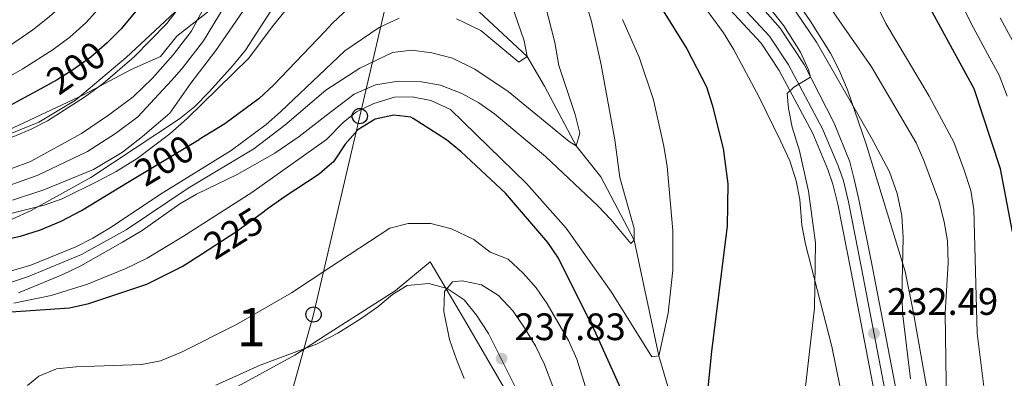
# Model space of a CAD drawing. Units: metres. Extents: x 593141 to 599983, y 4775337 to 4780060.
# Drawn here: x 593354 to 593612, y 4778154 to 4778248 of the extents above; entities that cross this region are included whole.
import ezdxf
from ezdxf.enums import TextEntityAlignment as Align

# ---------------------------------------------------------------- set-up
doc = ezdxf.new("R2010")
doc.units = ezdxf.units.M
doc.header["$MEASUREMENT"] = 0
for name, pattern in [('DGN Style 2', [85.3079, 51.18474, -34.12316]), ('DGN Style 3', [119.43106, 85.3079, -34.12316]), ('DGN Style 4', [136.577948, 68.24632, -34.12316, 0.085308, -34.12316]), ('DGN Style 5', [59.71553, 25.59237, -34.12316])]:
    doc.linetypes.add(name, pattern=pattern)
for name, color, linetype, lineweight in [('Nivel 1', 7, 'Continuous', 0), ('Nivel 11', 7, 'Continuous', 0), ('Nivel 20', 7, 'Continuous', 0), ('Nivel 21', 7, 'Continuous', 0), ('Nivel 22', 7, 'Continuous', 0), ('Nivel 23', 7, 'Continuous', 0), ('Nivel 33', 7, 'Continuous', 0), ('Nivel 35', 7, 'Continuous', 0), ('Nivel 4', 7, 'Continuous', 0), ('Nivel 41', 7, 'Continuous', 0), ('Nivel 48', 7, 'Continuous', 0), ('Nivel 5', 7, 'Continuous', 0), ('Nivel 51', 7, 'Continuous', 0), ('Nivel 54', 7, 'Continuous', 0), ('Nivel 57', 7, 'Continuous', 0), ('Nivel 7', 7, 'Continuous', 0)]:
    doc.layers.add(name, color=color, linetype=linetype, lineweight=lineweight)
doc.styles.add('Style-Arial', font='txt')
doc.styles.add('Style-Arial Narrow', font='txt')
doc.styles.add('Style-Helvetica-Narrow-Oblique', font='txt')

# ---------------------------------------------------------------- blocks, each defined once
blk = doc.blocks.new('5PATER')
at = {"layer": 'Nivel 7', "linetype": 'Continuous', "lineweight": 0}
h = blk.add_hatch(color=51, dxfattribs=at)
edge = h.paths.add_edge_path()
edge.add_ellipse((0.1, 0), major_axis=(-11, -11.1), ratio=0.999422, start_angle=0, end_angle=360)
blk = doc.blocks.new('5PTT')
at = {"layer": 'Nivel 33', "color": 7, "linetype": 'Continuous', "lineweight": 30}
blk.add_circle((0, 0, 0), 19.9, dxfattribs=at)

msp = doc.modelspace()

# ---------------------------------------------------------------- linework, layer by layer
at = {"layer": 'Nivel 1', "color": 7, "linetype": 'Continuous', "lineweight": 0}
msp.add_polyline3d([(593350.66, 4778218.97, 196.37), (593370.37, 4778228.22, 195.4), (593382.87, 4778234.85, 194.52), (593390.57, 4778238.25, 193.63), (593394.83, 4778243.64, 193.7), (593407.67, 4778253.7, 192.44)], dxfattribs=at)
at = {"layer": 'Nivel 11', "color": 142, "linetype": 'Continuous', "lineweight": 13}
for points in [[(593351.85, 4778200.64, 193.76), (593360, 4778203.38, 193.53), (593373.01, 4778208.73, 193.22), (593380.6, 4778213.25, 193.22), (593385.88, 4778217.37, 193.14), (593392.97, 4778223.44, 193.14), (593398.49, 4778231.34, 193.06), (593405.1, 4778239.89, 192.9), (593412.23, 4778250.27, 192.43), (593414.67, 4778254.83, 192.43), (593418.42, 4778260.81, 192.43), (593422.23, 4778267.12, 192.43), (593426.77, 4778276.33, 192.2), (593428.82, 4778281.98, 192.12), (593431.7, 4778291.2, 191.96)], [(593351.34, 4778208.9, 193.76), (593356.51, 4778210.83, 193.53), (593369.84, 4778218.13, 193.22), (593376.96, 4778222.96, 193.22), (593383.41, 4778227.69, 193.14), (593388.46, 4778232.64, 193.14), (593393.87, 4778238.76, 193.06), (593398.58, 4778244.82, 192.9), (593404.78, 4778256.43, 192.43)]]:
    msp.add_polyline3d(points, dxfattribs=at)
at = {"layer": 'Nivel 11', "color": 142, "linetype": 'DGN Style 3', "lineweight": 13}
msp.add_polyline3d([(593528.37, 4778130.93, 224.48), (593525.73, 4778144.16, 223.12), (593521.07, 4778159.95, 220), (593514.65, 4778190.24, 215), (593505.85, 4778206.74, 212.65), (593499.41, 4778214.92, 210), (593491.18, 4778230.5, 206.79), (593486.58, 4778238.31, 205), (593470.18, 4778253.64, 201.38), (593463.37, 4778259.55, 200), (593448.2, 4778273.64, 196.09), (593432.82, 4778290.01, 192.24), (593431.7, 4778291.2, 191.96)], dxfattribs=at)
at = {"layer": 'Nivel 20', "color": 7, "linetype": 'DGN Style 2', "lineweight": 0}
msp.add_polyline3d([(593400.51, 4778146.38, 230.74), (593425.73, 4778160.07, 231.05), (593434.95, 4778165.99, 231.6), (593452.05, 4778176.96, 232.62), (593461.23, 4778184.53, 234.58), (593470.49, 4778168.89, 236.61), (593481.6, 4778149.73, 237.63)], dxfattribs=at)
at = {"layer": 'Nivel 21', "color": 7, "linetype": 'Continuous', "lineweight": 13}
for points in [[(593461.52, 4778350.99, 224.28), (593465.64, 4778345.09, 224.75), (593469.57, 4778338.22, 224.98), (593474.39, 4778329.03, 225.72), (593484.52, 4778312.76, 226.51), (593494.85, 4778297.82, 226.86), (593500.83, 4778290.7, 226.86), (593512.09, 4778279.57, 228.03), (593527.51, 4778264.08, 229.21), (593540.8, 4778249.37, 229.29), (593547.86, 4778241.81, 229.76), (593552.63, 4778234.63, 229.91), (593561.4, 4778218.14, 230.38), (593565.38, 4778208.67, 230.66), (593566.69, 4778204.9, 230.85), (593567.96, 4778199.63, 230.85), (593571.34, 4778182.35, 231.95), (593581.5, 4778129.69, 233.63)], [(593532.34, 4778268.86, 229.21), (593545.71, 4778253.92, 229.29), (593552.84, 4778245.74, 229.76), (593559.13, 4778236.2, 229.91), (593566.98, 4778220.85, 230.38), (593571.14, 4778210.71, 230.66), (593572.13, 4778206.5, 230.85), (593573.5, 4778200.84, 230.85), (593576.91, 4778183.44, 231.95), (593587.04, 4778130.92, 233.63)]]:
    msp.add_polyline3d(points, dxfattribs=at)
at = {"layer": 'Nivel 22', "color": 30, "linetype": 'DGN Style 5', "lineweight": 30, "flags": 128}
for points, elevation in [([(593376.78, 4778242.06), (593376.63, 4778241.9), (593372.33, 4778238.14), (593367.75, 4778234.86), (593363.53, 4778232.17), (593359.26, 4778229.85)], 200), ([(593382.39, 4778205.57), (593400.69, 4778216.6)], 200), ([(593401.27, 4778186.54), (593410.28, 4778192.39), (593417.89, 4778197.84)], 225)]:
    msp.add_lwpolyline(points, dxfattribs=dict(at, elevation=elevation))
at = {"layer": 'Nivel 23', "color": 70, "linetype": 'DGN Style 4', "lineweight": 0}
msp.add_polyline3d([(593351.59, 4778204.77, 193.76), (593358.25, 4778207.1, 193.53), (593371.42, 4778213.43, 193.22), (593378.78, 4778218.1, 193.22), (593384.65, 4778222.53, 193.14), (593393.48, 4778231.99, 193.1), (593396.18, 4778235.05, 193.06), (593401.84, 4778242.36, 192.9), (593408.5, 4778253.35, 192.43)], dxfattribs=at)
at = {"layer": 'Nivel 23', "color": 7, "linetype": 'DGN Style 4', "lineweight": 0}
msp.add_polyline3d([(593542.89, 4778251.28, 229.29), (593550.09, 4778243.58, 229.76), (593555.07, 4778236.08, 229.9), (593563.96, 4778219.36, 230.38), (593568.03, 4778209.69, 230.65), (593569.41, 4778205.7, 230.85), (593570.73, 4778200.23, 230.85), (593574.13, 4778182.9, 231.95), (593584.27, 4778130.3, 233.63)], dxfattribs=at)
at = {"layer": 'Nivel 33', "color": 7, "linetype": 'Continuous', "lineweight": 0}
msp.add_polyline3d([(593416.11, 4778118.85, 235.26), (593430.66, 4778170.75, 230.44), (593442.75, 4778222.69, 221.68), (593456.96, 4778283.69, 198.27), (593467.38, 4778328.38, 219.92), (593468.2, 4778334.06, 222.93), (593474.6, 4778366.94, 230.25), (593477.47, 4778371.75, 230.84), (593479.85, 4778377.14, 229.97), (593491.25, 4778402.91, 220.77), (593544.7, 4778422.78, 220.14), (593596, 4778452.96, 216.99), (593659.03, 4778477.01, 215.19), (593663.89, 4778479.94, 214.2), (593714.99, 4778501.87, 210.73), (593737.02, 4778532.53, 209.07), (593742.56, 4778588.2, 206.48), (593724.19, 4778630.93, 205.55), (593695.9, 4778664.81, 202.44), (593646, 4778677.11, 200.84), (593593.8, 4778677.03, 200.33), (593546.77, 4778689.06, 197.13)], dxfattribs=at)
at = {"layer": 'Nivel 35', "color": 92, "linetype": 'DGN Style 3', "lineweight": 0}
for points in [[(593351.71, 4778195.73, 203.26), (593356.69, 4778198.01, 203.26), (593372.35, 4778206.59, 203.26), (593395.55, 4778221.95, 203.26), (593399.44, 4778225.09, 203.26), (593403.38, 4778229.1, 203.26), (593409.62, 4778235.98, 203.26), (593412.85, 4778239.96, 203.11), (593419.58, 4778250.34, 202.95), (593428.48, 4778262.37, 202.32), (593433.14, 4778271.41, 201.69), (593435.94, 4778279.33, 201.23), (593440.19, 4778295.45, 201.07), (593441.12, 4778301.03, 200.92), (593441.55, 4778306.01, 200.76), (593441.1, 4778311.26, 200.76), (593439.13, 4778317.12, 200.76), (593437.11, 4778321.74, 200.76)], [(593398.1, 4778253.49, 204.27), (593381.61, 4778238.03, 204.27), (593368.35, 4778226.84, 204.27), (593358.7, 4778221.09, 204.27), (593348.84, 4778217.11, 204.27)], [(593591.17, 4778151.88, 241.19), (593587.72, 4778171.6, 241.07), (593585.57, 4778181.98, 240.9), (593575.4, 4778215.37, 240.54), (593570.51, 4778229.56, 240.54), (593568.35, 4778234.7, 240.54), (593566.04, 4778239.12, 240.54), (593560.73, 4778247.64, 240.54), (593556.61, 4778253.66, 240.54)], [(593531.97, 4778252.66, 236.14), (593538.02, 4778244.49, 236.14), (593540.61, 4778240.17, 236.43), (593547.32, 4778227.63, 238.02), (593552.97, 4778216.22, 238.18), (593555.37, 4778210.94, 238.18), (593557.01, 4778205.76, 238.18), (593557.99, 4778200.86, 238.18), (593558.54, 4778194.09, 238.18), (593559.45, 4778189.17, 238.18), (593566.35, 4778162.4, 238.18), (593568.59, 4778151.65, 238.18)], [(593488.33, 4778142.19, 239.74), (593476.43, 4778165.76, 239.74), (593473.32, 4778170.59, 239.58), (593470.07, 4778174.59, 239.43), (593465.65, 4778177.56, 238.8), (593460.82, 4778178.89, 238.65), (593455.13, 4778178.3, 238.49), (593451.3, 4778175.97, 238.33), (593447.47, 4778172.75, 238.18), (593443.09, 4778169.66, 238.18), (593437.02, 4778165.84, 238.18), (593434.97, 4778164.78, 238.18), (593431.41, 4778162.94, 238.18), (593416.7, 4778157.46, 238.18), (593405.09, 4778152.22, 238.18)]]:
    msp.add_polyline3d(points, dxfattribs=at)
at = {"layer": 'Nivel 4', "color": 30, "linetype": 'Continuous', "lineweight": 30, "flags": 128}
for points, elevation in [([(593352.27, 4778364.16), (593356.03, 4778360.38), (593364.97, 4778352.74), (593395.09, 4778329.12), (593399.34, 4778325.18), (593402.68, 4778320.86), (593405.01, 4778316.43), (593406.88, 4778311.02), (593408.05, 4778304.84), (593408.37, 4778299.78), (593407.87, 4778294.81), (593406.57, 4778287.91), (593404.74, 4778282.71), (593400.38, 4778273.44), (593384.16, 4778250.24), (593380.15, 4778245.46), (593376.78, 4778242.06)], 200), ([(593613.67, 4778192.38), (593610.59, 4778208.87), (593603.67, 4778229.85), (593584.48, 4778265.09)], 250), ([(593448.88, 4778255.61), (593443.93, 4778253.8), (593439.83, 4778250.94), (593435.65, 4778246.98), (593433.59, 4778244.83), (593420.19, 4778230.8), (593416.37, 4778227.26), (593407.39, 4778220.64), (593400.69, 4778216.6)], 200), ([(593521.77, 4778250.95), (593528.41, 4778240.26), (593533.56, 4778230.36), (593535.05, 4778225.59), (593537.96, 4778214.21), (593539.16, 4778204.99), (593539.02, 4778193.86), (593534.87, 4778161.1), (593533.87, 4778150.56)], 225), ([(593359.26, 4778229.85), (593348.62, 4778224.07), (593339.38, 4778220.16), (593326.87, 4778217.69), (593310.09, 4778217.28), (593271.57, 4778218.05), (593254.51, 4778217.74), (593248.84, 4778216.86), (593244.09, 4778215.31), (593243.16, 4778214.85), (593239, 4778212.76), (593229.32, 4778206.43), (593225.8, 4778202.88), (593221.46, 4778197.8), (593212.48, 4778184.69), (593211.49, 4778179.98), (593211.5, 4778174.17), (593212.33, 4778168.67), (593214.2, 4778164.03), (593217.54, 4778159.01), (593225.77, 4778150.12)], 200), ([(593513.45, 4778146.11), (593504.55, 4778165.89), (593494.79, 4778185.51), (593492.01, 4778189.62), (593480.91, 4778202.53), (593469.33, 4778213.32), (593465.45, 4778216.48), (593456.72, 4778222.08), (593456.15, 4778222.39), (593451.64, 4778222.91), (593446.75, 4778221.92), (593442.22, 4778219.12), (593438.93, 4778215.35), (593435.85, 4778210.75), (593434.21, 4778209.3), (593432.1, 4778207.44), (593422.99, 4778201.49), (593417.89, 4778197.84)], 225), ([(593268.79, 4778152.76), (593264.71, 4778155.75), (593261.02, 4778159.77), (593257.96, 4778163.91), (593255.84, 4778168.77), (593254.74, 4778174.07), (593254.87, 4778179.07), (593257.07, 4778184), (593259.91, 4778186.05), (593264.59, 4778187.84), (593275.62, 4778189.39), (593302.8, 4778190.3), (593308.39, 4778190.99), (593313.39, 4778191.1), (593320.33, 4778190.99), (593325.19, 4778189.85), (593330.36, 4778189.44), (593343.32, 4778189.86), (593349.02, 4778190.18), (593353.91, 4778191.23), (593359.15, 4778192.88), (593364.53, 4778195.17), (593369.84, 4778198), (593382.39, 4778205.57)], 200), ([(593370.04, 4778044.89), (593369.61, 4778049.88), (593367.53, 4778056.12), (593365.58, 4778066.75), (593363.28, 4778087.71), (593362.43, 4778104.74), (593360.87, 4778115.05), (593358.71, 4778120.16), (593355.96, 4778124.33), (593352.69, 4778128.16), (593347.24, 4778136.95), (593336.91, 4778149.6), (593333.01, 4778153.68), (593330.05, 4778157.71), (593328.28, 4778161.87), (593328.3, 4778164.19), (593332.07, 4778167.48), (593336.86, 4778169.2), (593347.52, 4778171.16), (593366.75, 4778172.52), (593371.84, 4778173.63), (593387.02, 4778178.64), (593396.26, 4778183.3), (593401.27, 4778186.54)], 225)]:
    msp.add_lwpolyline(points, dxfattribs=dict(at, elevation=elevation))
at = {"layer": 'Nivel 5', "color": 30, "linetype": 'Continuous', "lineweight": 0, "flags": 128}
for points, elevation in [([(593475.74, 4778372.48), (593474.07, 4778367.75), (593474.23, 4778362.61), (593475.43, 4778357.23), (593481.4, 4778343.08), (593486.24, 4778334.37), (593497.65, 4778315.94), (593514.22, 4778295.79), (593526.66, 4778281.22), (593530.43, 4778277.42), (593539.72, 4778264.19), (593553.84, 4778246.34), (593558.14, 4778239.44), (593560.28, 4778234.79), (593560.84, 4778232.85), (593556.4, 4778230.28), (593554.71, 4778228.58), (593555, 4778224.67), (593556.03, 4778219.77), (593557.89, 4778213.61), (593560.29, 4778203.04), (593562.1, 4778189.51), (593561.87, 4778172.38), (593558.79, 4778145.82)], 230), ([(593353.16, 4778357.48), (593361.74, 4778349.75), (593368.66, 4778344.03), (593372.65, 4778340.51), (593376.44, 4778337.08), (593382.74, 4778332.15), (593388.36, 4778327.07), (593392.09, 4778322.87), (593396.62, 4778315.87), (593398.15, 4778310.55), (593399.09, 4778305.6), (593399.31, 4778300.55), (593398.86, 4778295.44), (593397.65, 4778288.72), (593394.21, 4778279.9), (593389.76, 4778271.89), (593385.18, 4778265.34), (593382.37, 4778261.16), (593377.83, 4778254.68), (593371.02, 4778247.08), (593366.85, 4778243.39), (593362.46, 4778240.08), (593354.5, 4778235.02), (593345.27, 4778229.88)], 205), ([(593350.29, 4778354.57), (593358.51, 4778346.75), (593364.48, 4778341.49), (593368.53, 4778337.55), (593372.18, 4778333.77), (593376.9, 4778330.07), (593381.62, 4778325.03), (593384.84, 4778320.56), (593388.24, 4778315.31), (593389.43, 4778310.07), (593390.25, 4778301.32), (593389.86, 4778296.07), (593388.74, 4778289.53), (593385.81, 4778281.61), (593382.02, 4778274.44), (593378.58, 4778269.52), (593375.83, 4778265.28), (593371.51, 4778259.12), (593365.41, 4778252.26), (593361.37, 4778248.63), (593357.17, 4778245.29), (593349.87, 4778240.25)], 210), ([(593348.17, 4778196.39), (593360.11, 4778199.33), (593364.82, 4778201.01), (593374.29, 4778205.73), (593378.95, 4778208.16), (593384.42, 4778211.57), (593393, 4778218.06), (593397.57, 4778222.05), (593413.72, 4778237.86), (593419.83, 4778246.04), (593429.92, 4778258.63), (593433.27, 4778263.6), (593438.6, 4778272.5), (593443.71, 4778278.62)], 195), ([(593596.46, 4778146.91), (593596.09, 4778171.09), (593596.83, 4778184.27), (593596.66, 4778190.02), (593595.85, 4778194.96), (593594.38, 4778200.48), (593590.51, 4778211.08), (593588.49, 4778215.65), (593576.78, 4778235.58), (593553.37, 4778269.2)], 240), ([(593586.96, 4778153.87), (593584.98, 4778170.51), (593584.68, 4778175.5), (593585.07, 4778190.84), (593584.72, 4778196.62), (593583.49, 4778202.41), (593581.53, 4778208.07), (593576.95, 4778216.68), (593562.34, 4778242), (593548.41, 4778262.7)], 235), ([(593468.11, 4778248.15), (593474.43, 4778245.09), (593484.43, 4778236.8), (593486.58, 4778238.31), (593485.81, 4778242.37), (593480.03, 4778259.18)], 205), ([(593396.1, 4778251.92), (593392.27, 4778246.96), (593383.69, 4778238.24), (593375.53, 4778231.25), (593370.65, 4778227.68), (593360.99, 4778221.45), (593356.53, 4778219.18), (593345.18, 4778214.45)], 195), ([(593351.29, 4778179.13), (593356.04, 4778180.7), (593369.84, 4778186.47), (593381.6, 4778192.89), (593397.83, 4778203.85), (593415.02, 4778214.08), (593423.13, 4778220.35), (593433.86, 4778229.44), (593442.8, 4778235.27), (593451.35, 4778239.35), (593456.33, 4778239.92), (593461.61, 4778239.24), (593467.02, 4778237.88), (593472.91, 4778234.95), (593481.59, 4778229.12), (593497.57, 4778216), (593499.41, 4778214.92), (593500.41, 4778218.22), (593499.14, 4778223.06), (593494.86, 4778235.95), (593493.85, 4778241.96), (593491.32, 4778251.82)], 210), ([(593491.37, 4778212.12), (593505.07, 4778199.21), (593508.52, 4778195.6), (593513.72, 4778189.37), (593514.65, 4778190.24), (593514.63, 4778193.28), (593510.84, 4778206.58), (593509.55, 4778216.5), (593505.98, 4778236.13), (593503.49, 4778247.46), (593501.98, 4778252.43)], 215), ([(593607.22, 4778143.54), (593604.43, 4778165.87), (593603.55, 4778198.22), (593602.8, 4778203.17), (593601, 4778208.75), (593598.3, 4778215.82), (593591.92, 4778227.9), (593580.53, 4778246.9), (593578.19, 4778251.75)], 245), ([(593600.92, 4778250.78), (593603.47, 4778245.76), (593607.77, 4778237.86), (593610.21, 4778233.38), (593612.33, 4778227.89)], 255), ([(593350.91, 4778182.01), (593356.64, 4778183.63), (593368.37, 4778188.49), (593372.86, 4778190.7), (593377.23, 4778193.38), (593390.99, 4778202.52), (593409.11, 4778213.69), (593418.21, 4778220.51), (593421.98, 4778223.79), (593433.76, 4778234.97), (593438.84, 4778239.79), (593447.88, 4778245.92), (593453.07, 4778248.36)], 205), ([(593610.5, 4778248.38), (593614.32, 4778241.36)], 260), ([(593511.6, 4778247.95), (593515.9, 4778238.09), (593519.72, 4778226.98), (593522.42, 4778214.8), (593523.29, 4778209.46), (593524.73, 4778192.73), (593524.71, 4778182.32), (593523.53, 4778171.08), (593521.28, 4778160.63), (593521.07, 4778159.95), (593519.21, 4778159.64), (593508.66, 4778176.57), (593496.84, 4778193.3), (593486.44, 4778205.08), (593466.48, 4778224.4), (593461.41, 4778226.73), (593456.51, 4778227.71), (593451.88, 4778227.61), (593446.44, 4778226), (593441.94, 4778223.83), (593438.51, 4778221.08), (593434.08, 4778216.59), (593414.47, 4778202.69), (593396.35, 4778191.05), (593387.06, 4778185.53), (593381.47, 4778182.8), (593371.47, 4778178.72), (593361.92, 4778175.72), (593352.12, 4778173.75)], 220), ([(593353.37, 4778176.41), (593365, 4778181.22), (593369.73, 4778183.44), (593380.62, 4778189.64), (593385.74, 4778192.76), (593395.64, 4778199.74), (593399.96, 4778202.26), (593410.62, 4778207.4), (593420.48, 4778212.98), (593426.85, 4778217.32), (593433.97, 4778222.82), (593441.26, 4778228.46), (593446.91, 4778230.86), (593452.88, 4778231.85), (593458.95, 4778231.69), (593463.87, 4778230.8), (593469.47, 4778228.61), (593473.96, 4778226.12), (593478.08, 4778223.29), (593491.37, 4778212.12)], 215), ([(593506.33, 4778137.59), (593499.63, 4778159.03), (593497.43, 4778163.94), (593491.84, 4778173.51), (593488.93, 4778177.7), (593485.52, 4778181.53), (593481.61, 4778185.21), (593476.95, 4778187.09), (593472.66, 4778190.34), (593466.8, 4778193.13), (593461.39, 4778194.56), (593455.44, 4778194.6), (593450.59, 4778193.33), (593434.66, 4778182.84), (593424.85, 4778176.38), (593410.5, 4778168.16), (593396.03, 4778160.9), (593390.55, 4778158.63), (593385.64, 4778157.68), (593368.47, 4778157.06), (593363.33, 4778156.54), (593358.72, 4778154.57), (593355.73, 4778152.14)], 230), ([(593470.07, 4778153.98), (593468.08, 4778158.98), (593466.3, 4778164.17), (593464.79, 4778171.5), (593464.94, 4778176.73), (593467.04, 4778179.32), (593469.56, 4778179.58), (593474.65, 4778178.5), (593479.09, 4778175.75), (593482.97, 4778171.6), (593485.92, 4778167.25), (593488.76, 4778162.51), (593491.1, 4778157.61), (593493.29, 4778151.9)], 235)]:
    msp.add_lwpolyline(points, dxfattribs=dict(at, elevation=elevation))
at = {"layer": 'Nivel 51', "color": 151, "linetype": 'Continuous', "lineweight": 13}
for points in [[(593404.78, 4778256.43, 192.43), (593398.58, 4778244.82, 192.9), (593393.87, 4778238.76, 193.06), (593388.46, 4778232.64, 193.14), (593383.41, 4778227.69, 193.14), (593376.96, 4778222.96, 193.22), (593369.84, 4778218.13, 193.22), (593356.51, 4778210.83, 193.53), (593351.34, 4778208.9, 193.76)], [(593351.85, 4778200.64, 193.76), (593360, 4778203.38, 193.53), (593373.01, 4778208.73, 193.22), (593380.6, 4778213.25, 193.22), (593385.88, 4778217.37, 193.14), (593392.97, 4778223.44, 193.14), (593398.49, 4778231.34, 193.06), (593405.1, 4778239.89, 192.9), (593412.23, 4778250.27, 192.43)]]:
    msp.add_polyline3d(points, dxfattribs=at)
at = {"layer": 'Nivel 54', "color": 9, "linetype": 'Continuous', "lineweight": 0}
for points in [[(593587.04, 4778130.92, 233.63), (593576.91, 4778183.44, 231.95), (593573.5, 4778200.84, 230.85), (593572.13, 4778206.5, 230.85), (593571.14, 4778210.71, 230.66), (593566.98, 4778220.85, 230.38), (593559.13, 4778236.2, 229.91), (593552.84, 4778245.74, 229.76), (593545.71, 4778253.92, 229.29)], [(593540.8, 4778249.37, 229.29), (593547.86, 4778241.81, 229.76), (593552.63, 4778234.63, 229.91), (593561.4, 4778218.14, 230.38), (593565.38, 4778208.67, 230.66), (593566.69, 4778204.9, 230.85), (593567.96, 4778199.63, 230.85), (593571.34, 4778182.35, 231.95), (593581.5, 4778129.69, 233.63)]]:
    msp.add_polyline3d(points, dxfattribs=at)
at = {"layer": 'Nivel 57', "color": 92, "linetype": 'DGN Style 3', "lineweight": 0}
for points in [[(593348.84, 4778217.11, 204.27), (593358.7, 4778221.09, 204.27), (593368.35, 4778226.84, 204.27), (593381.61, 4778238.03, 204.27), (593398.1, 4778253.49, 204.27)], [(593556.61, 4778253.66, 240.54), (593560.73, 4778247.64, 240.54), (593566.04, 4778239.12, 240.54), (593568.35, 4778234.7, 240.54), (593570.51, 4778229.56, 240.54), (593575.4, 4778215.37, 240.54), (593585.57, 4778181.98, 240.9), (593587.72, 4778171.6, 241.07), (593591.17, 4778151.88, 241.19)], [(593568.59, 4778151.65, 238.18), (593566.35, 4778162.4, 238.18), (593559.45, 4778189.17, 238.18), (593558.54, 4778194.09, 238.18), (593557.99, 4778200.86, 238.18), (593557.01, 4778205.76, 238.18), (593555.37, 4778210.94, 238.18), (593552.97, 4778216.22, 238.18), (593547.32, 4778227.63, 238.02), (593540.61, 4778240.17, 236.43), (593538.02, 4778244.49, 236.14), (593531.97, 4778252.66, 236.14)], [(593419.58, 4778250.34, 202.95), (593412.85, 4778239.96, 203.11), (593409.62, 4778235.98, 203.26), (593403.38, 4778229.1, 203.26), (593399.44, 4778225.09, 203.26), (593395.55, 4778221.95, 203.26), (593372.35, 4778206.59, 203.26), (593356.69, 4778198.01, 203.26), (593351.71, 4778195.73, 203.26)], [(593405.09, 4778152.22, 238.18), (593416.7, 4778157.46, 238.18), (593431.41, 4778162.94, 238.18), (593434.97, 4778164.78, 238.18), (593437.02, 4778165.84, 238.18), (593443.09, 4778169.66, 238.18), (593447.47, 4778172.75, 238.18), (593451.3, 4778175.97, 238.33), (593455.13, 4778178.3, 238.49), (593460.82, 4778178.89, 238.65), (593465.65, 4778177.56, 238.8), (593470.07, 4778174.59, 239.43), (593473.32, 4778170.59, 239.58), (593476.43, 4778165.76, 239.74), (593488.33, 4778142.19, 239.74)]]:
    msp.add_polyline3d(points, dxfattribs=at)

# ---------------------------------------------------------------- block references
at = {"layer": 'Nivel 33', "color": 7, "linetype": 'Continuous', "lineweight": 30, "xscale": 0.1000009313241567, "yscale": 0.1000009313241567, "zscale": 0.1000009313241567}
for p in [(593442.75, 4778222.69, 221.68), (593430.66, 4778170.75, 230.44)]:
    msp.add_blockref('5PTT', p, dxfattribs=at)
at = {"layer": 'Nivel 7', "color": 51, "linetype": 'Continuous', "lineweight": 0, "xscale": 0.1000009313241567, "yscale": 0.1000009313241567, "zscale": 0.1000009313241567}
for p in [(593577.42, 4778165.8, 232.49), (593479.89, 4778159.18, 237.83)]:
    msp.add_blockref('5PATER', p, dxfattribs=at)

# ---------------------------------------------------------------- texts
at = {"layer": 'Nivel 41', "color": 7, "linetype": 'Continuous', "lineweight": 0, "style": 'Style-Helvetica-Narrow-Oblique'}
for s, rotation, p in [('200', 35, (593368.44, 4778235.35, 200)), ('200', 31, (593391.54, 4778211.08, 200)), ('225', 32, (593409.69, 4778192.01, 225))]:
    msp.add_text(s, height=7, rotation=rotation, dxfattribs=at).set_placement(p, align=Align.MIDDLE_CENTER)
at = {"layer": 'Nivel 41', "color": 7, "linetype": 'Continuous', "lineweight": 0, "style": 'Style-Arial'}
for s, p in [('232.49', (593580.81, 4778170.64, 232.49)), ('237.83', (593483.27, 4778164.03, 237.83))]:
    msp.add_text(s, height=7, dxfattribs=at).set_placement(p)
at = {"layer": 'Nivel 48', "color": 92, "linetype": 'Continuous', "lineweight": 0, "style": 'Style-Arial Narrow'}
msp.add_text('1', height=10, dxfattribs=at).set_placement((593414.36, 4778167.44, 230.14), align=Align.MIDDLE_CENTER)

doc.saveas('drawing.dxf')
